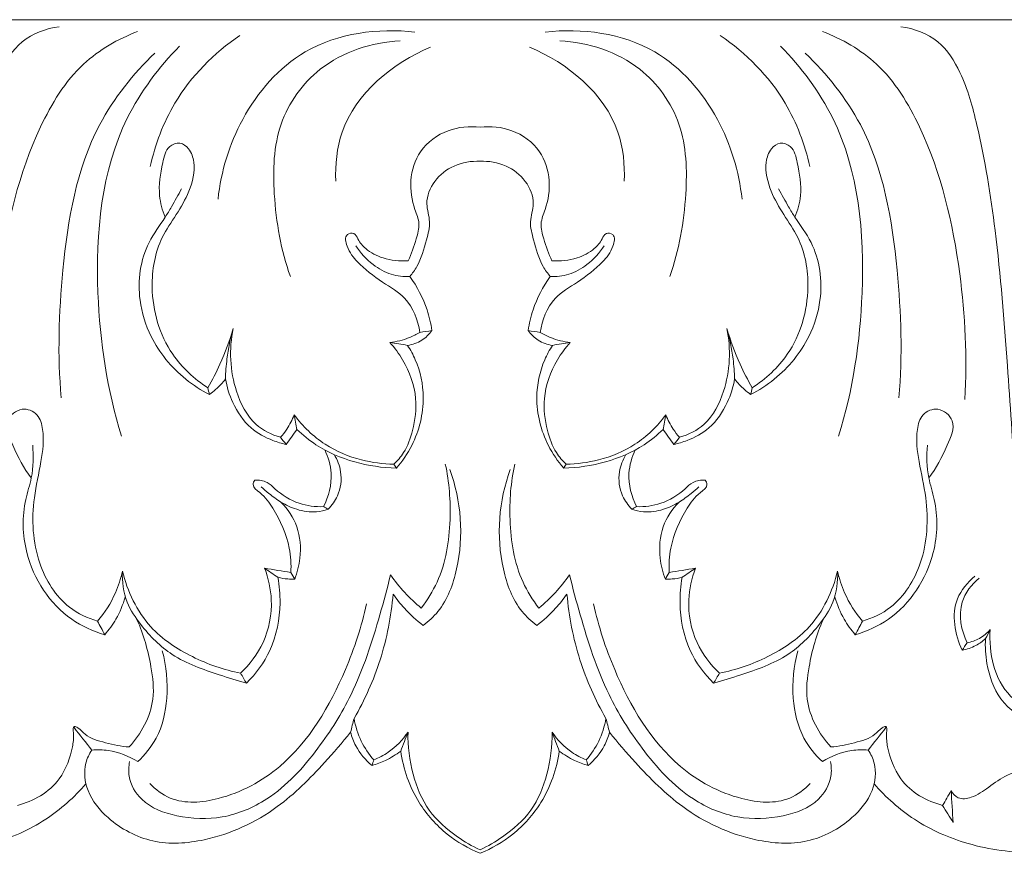
# Model space of a CAD drawing. Units: millimetres. Extents: x -2132 to 451, y -737 to 303.
# Drawn here: x -892 to -824, y -97 to -39 of the extents above; entities that cross this region are included whole.
import ezdxf

# ---------------------------------------------------------------- set-up
doc = ezdxf.new("R2010")
doc.units = ezdxf.units.MM
doc.header["$MEASUREMENT"] = 0
doc.layers.get('0').update_dxf_attribs({"lineweight": 5})

msp = doc.modelspace()

# ---------------------------------------------------------------- linework, layer by layer
for p in [(-937.356, -38.705), (-783.51, -38.705)]:
    msp.add_line(p, (-860.433, -38.705))
for points, knots in [([(-898.894, -81.377), (-898.789, -81.37), (-898.571, -81.315), (-898.259, -81.031), (-898.128, -80.343), (-898.053, -78.235), (-897.764, -74.912), (-897.453, -69.348), (-896.997, -62.215), (-896.336, -53.987), (-895.249, -47.162), (-894.032, -42.697), (-892.346, -39.969), (-890.528, -39.317), (-889.61, -39.191)], [0, 0, 0, 0, 0.267288, 0.551883, 1.011162, 1.948176, 5.886267, 9.302618, 15.90499, 23.751455, 29.951693, 33.145651, 35.339489, 37.690244, 37.690244, 37.690244, 37.690244]), ([(-894.053, -65.057), (-894.224, -62.151), (-893.901, -55.69), (-892.013, -47.62), (-888.426, -41.691), (-885.537, -40.041), (-884.177, -39.523)], [0, 0, 0, 0, 7.281173, 16.089871, 20.518364, 24.203506, 24.203506, 24.203506, 24.203506]), ([(-878.601, -51.159), (-878.393, -49.237), (-877.182, -45.253), (-872.601, -39.929), (-867.501, -39.273), (-864.942, -39.564)], [0, 0, 0, 0, 4.836088, 10.197122, 16.731112, 16.731112, 16.731112, 16.731112]), ([(-842.264, -51.159), (-842.472, -49.237), (-843.683, -45.253), (-848.264, -39.929), (-853.364, -39.273), (-855.923, -39.564)], [0, 0, 0, 0, 4.836088, 10.197122, 16.731112, 16.731112, 16.731112, 16.731112]), ([(-826.813, -65.057), (-826.641, -62.151), (-826.965, -55.69), (-828.852, -47.62), (-832.439, -41.691), (-835.329, -40.041), (-836.689, -39.523)], [0, 0, 0, 0, 7.281173, 16.089871, 20.518364, 24.203506, 24.203506, 24.203506, 24.203506]), ([(-821.971, -81.377), (-822.076, -81.37), (-822.294, -81.315), (-822.607, -81.031), (-822.737, -80.343), (-822.813, -78.235), (-823.102, -74.912), (-823.413, -69.348), (-823.868, -62.215), (-824.529, -53.987), (-825.616, -47.162), (-826.833, -42.697), (-828.519, -39.969), (-830.337, -39.317), (-831.256, -39.191)], [0, 0, 0, 0, 0.267288, 0.551883, 1.011162, 1.948176, 5.886267, 9.302618, 15.90499, 23.751455, 29.951693, 33.145651, 35.339489, 37.690244, 37.690244, 37.690244, 37.690244]), ([(-883.3, -48.897), (-882.961, -47.357), (-881.62, -43.772), (-878.878, -41.015), (-877.088, -39.806)], [0, 0, 0, 0, 3.946447, 9.400617, 9.400617, 9.400617, 9.400617]), ([(-873.584, -56.532), (-874.239, -54.7), (-874.857, -51.157), (-874.707, -45.874), (-871.528, -41.409), (-867.931, -40.283), (-865.977, -40.17)], [0, 0, 0, 0, 4.874637, 8.936384, 12.843834, 17.80771, 17.80771, 17.80771, 17.80771]), ([(-847.282, -56.532), (-846.626, -54.7), (-846.008, -51.157), (-846.158, -45.874), (-849.338, -41.409), (-852.935, -40.283), (-854.888, -40.17)], [0, 0, 0, 0, 4.874637, 8.936384, 12.843834, 17.80771, 17.80771, 17.80771, 17.80771]), ([(-837.565, -48.897), (-837.904, -47.357), (-839.245, -43.772), (-841.988, -41.015), (-843.777, -39.806)], [0, 0, 0, 0, 3.946447, 9.400617, 9.400617, 9.400617, 9.400617]), ([(-885.292, -67.602), (-886.295, -64.402), (-887.399, -57.021), (-886.508, -47.028), (-882.702, -42.01), (-881.269, -40.533)], [0, 0, 0, 0, 8.399543, 18.64848, 23.828731, 23.828731, 23.828731, 23.828731]), ([(-870.437, -49.907), (-870.479, -48.766), (-870.102, -44.652), (-866.474, -41.696), (-863.867, -40.614)], [0, 0, 0, 0, 2.853267, 10.000395, 10.000395, 10.000395, 10.000395]), ([(-850.428, -49.907), (-850.386, -48.766), (-850.763, -44.652), (-854.391, -41.696), (-856.999, -40.614)], [0, 0, 0, 0, 2.853267, 10.000395, 10.000395, 10.000395, 10.000395]), ([(-835.574, -67.602), (-834.57, -64.402), (-833.466, -57.021), (-834.358, -47.028), (-838.164, -42.01), (-839.596, -40.533)], [0, 0, 0, 0, 8.399543, 18.64848, 23.828731, 23.828731, 23.828731, 23.828731]), ([(-889.473, -64.936), (-889.741, -61.999), (-889.522, -55.595), (-888.06, -46.901), (-884.479, -42.47), (-882.982, -41.018)], [0, 0, 0, 0, 7.376593, 16.068099, 21.323137, 21.323137, 21.323137, 21.323137]), ([(-831.392, -64.936), (-831.124, -61.999), (-831.344, -55.595), (-832.805, -46.901), (-836.386, -42.47), (-837.883, -41.018)], [0, 0, 0, 0, 7.376593, 16.068099, 21.323137, 21.323137, 21.323137, 21.323137]), ([(-860.433, -46.173), (-861.166, -46.081), (-862.758, -46.218), (-864.699, -47.632), (-865.386, -49.838), (-865.118, -51.563), (-864.546, -52.859), (-864.902, -54.104), (-865.176, -54.947), (-865.423, -55.432)], [0, 0, 0, 0, 1.874792, 3.901086, 5.662124, 7.355316, 8.206154, 9.092367, 10.456371, 10.456371, 10.456371, 10.456371]), ([(-860.433, -46.173), (-859.699, -46.081), (-858.107, -46.218), (-856.166, -47.632), (-855.479, -49.838), (-855.747, -51.563), (-856.319, -52.859), (-855.964, -54.104), (-855.689, -54.947), (-855.442, -55.432)], [0, 0, 0, 0, 1.874792, 3.901086, 5.662124, 7.355316, 8.206154, 9.092367, 10.456371, 10.456371, 10.456371, 10.456371]), ([(-879.301, -64.242), (-880.244, -63.636), (-882.329, -61.725), (-883.483, -57.727), (-882.863, -54.226), (-881.48, -52.245), (-880.519, -50.596), (-880.112, -48.932), (-880.506, -47.687), (-881.232, -47.142), (-882.194, -47.517), (-882.529, -49.014), (-882.812, -50.659), (-882.463, -51.934), (-882.272, -52.414)], [0, 0, 0, 0, 2.83315, 6.896154, 9.825835, 11.387281, 12.91899, 14.634434, 15.459953, 16.065695, 16.688182, 17.700244, 19.618006, 20.911425, 20.911425, 20.911425, 20.911425]), ([(-841.564, -64.242), (-840.621, -63.636), (-838.536, -61.725), (-837.382, -57.727), (-838.003, -54.226), (-839.385, -52.245), (-840.346, -50.596), (-840.753, -48.932), (-840.359, -47.687), (-839.633, -47.142), (-838.672, -47.517), (-838.337, -49.014), (-838.054, -50.659), (-838.402, -51.934), (-838.594, -52.414)], [0, 0, 0, 0, 2.83315, 6.896154, 9.825835, 11.387281, 12.91899, 14.634434, 15.459953, 16.065695, 16.688182, 17.700244, 19.618006, 20.911425, 20.911425, 20.911425, 20.911425]), ([(-865.302, -56.523), (-865.122, -56.307), (-864.561, -55.54), (-864.214, -54.21), (-863.801, -52.725), (-864.307, -51.354), (-863.667, -49.798), (-862.255, -48.711), (-861.044, -48.502), (-860.433, -48.528)], [0, 0, 0, 0, 0.707126, 2.361227, 3.414527, 4.464346, 5.840997, 7.272951, 8.82457, 8.82457, 8.82457, 8.82457]), ([(-855.563, -56.523), (-855.743, -56.307), (-856.305, -55.54), (-856.652, -54.21), (-857.064, -52.725), (-856.558, -51.354), (-857.198, -49.798), (-858.61, -48.711), (-859.822, -48.502), (-860.433, -48.528)], [0, 0, 0, 0, 0.707126, 2.361227, 3.414527, 4.464346, 5.840997, 7.272951, 8.82457, 8.82457, 8.82457, 8.82457]), ([(-881.14, -50.439), (-881.358, -50.86), (-881.727, -51.524), (-882.472, -52.767), (-883.898, -54.621), (-884.305, -57.745), (-883.626, -59.896), (-883.237, -60.678)], [0, 0, 0, 0, 1.191157, 1.90489, 3.639952, 7.020802, 9.21226, 9.21226, 9.21226, 9.21226]), ([(-839.726, -50.439), (-839.507, -50.86), (-839.138, -51.524), (-838.393, -52.767), (-836.967, -54.621), (-836.56, -57.745), (-837.239, -59.896), (-837.628, -60.678)], [0, 0, 0, 0, 1.191157, 1.90489, 3.639952, 7.020802, 9.21226, 9.21226, 9.21226, 9.21226]), ([(-865.423, -55.432), (-866.004, -55.482), (-867.057, -55.366), (-868.278, -54.741), (-868.854, -54.07), (-869.115, -53.437), (-869.869, -53.595), (-869.637, -54.692), (-868.772, -55.743), (-867.309, -56.906), (-865.313, -58.006), (-864.74, -59.558), (-864.604, -60.402)], [10.456371, 10.456371, 10.456371, 10.456371, 11.93462, 13.081509, 13.800083, 14.2048, 14.585306, 15.250597, 16.338279, 18.221078, 19.848107, 21.98814, 21.98814, 21.98814, 21.98814]), ([(-855.442, -55.432), (-854.862, -55.482), (-853.809, -55.366), (-852.587, -54.741), (-852.012, -54.07), (-851.75, -53.437), (-850.997, -53.595), (-851.228, -54.692), (-852.093, -55.743), (-853.556, -56.906), (-855.552, -58.006), (-856.125, -59.558), (-856.262, -60.402)], [10.456371, 10.456371, 10.456371, 10.456371, 11.93462, 13.081509, 13.800083, 14.2048, 14.585306, 15.250597, 16.338279, 18.221078, 19.848107, 21.98814, 21.98814, 21.98814, 21.98814]), ([(-865.302, -56.523), (-865.734, -56.547), (-866.662, -56.453), (-867.985, -55.685), (-868.725, -54.884), (-869.047, -54.385)], [3.411567, 3.411567, 3.411567, 3.411567, 4.50865, 5.711197, 7.201408, 7.201408, 7.201408, 7.201408]), ([(-855.563, -56.523), (-855.131, -56.547), (-854.203, -56.453), (-852.88, -55.685), (-852.14, -54.884), (-851.819, -54.385)], [3.411567, 3.411567, 3.411567, 3.411567, 4.50865, 5.711197, 7.201408, 7.201408, 7.201408, 7.201408]), ([(-863.77, -60.277), (-863.841, -59.789), (-864.152, -58.455), (-864.794, -57.225), (-865.302, -56.523)], [0, 0, 0, 0, 1.234262, 3.411567, 3.411567, 3.411567, 3.411567]), ([(-857.096, -60.277), (-857.024, -59.789), (-856.714, -58.455), (-856.071, -57.225), (-855.563, -56.523)], [0, 0, 0, 0, 1.234262, 3.411567, 3.411567, 3.411567, 3.411567]), ([(-883.237, -60.678), (-882.95, -61.242), (-881.91, -62.883), (-880.344, -64.12), (-879.2, -64.712)], [9.21226, 9.21226, 9.21226, 9.21226, 10.799876, 14.059291, 14.059291, 14.059291, 14.059291]), ([(-879.301, -64.242), (-878.997, -63.707), (-878.321, -62.376), (-877.799, -60.971), (-877.548, -60.13)], [14.460351, 14.460351, 14.460351, 14.460351, 16.003551, 18.201001, 18.201001, 18.201001, 18.201001]), ([(-877.548, -60.13), (-877.745, -60.82), (-877.986, -61.985), (-878.074, -63.168), (-878.085, -63.634)], [9.021039, 9.021039, 9.021039, 9.021039, 10.816278, 11.983188, 11.983188, 11.983188, 11.983188]), ([(-874.271, -67.683), (-874.888, -67.501), (-876.319, -66.792), (-877.727, -63.993), (-877.849, -61.554), (-877.548, -60.13)], [1.537484, 1.537484, 1.537484, 1.537484, 3.167755, 5.380273, 9.021039, 9.021039, 9.021039, 9.021039]), ([(-866.685, -61.1), (-866.226, -61.05), (-865.501, -60.873), (-864.839, -60.543), (-864.604, -60.402)], [8.674815, 8.674815, 8.674815, 8.674815, 9.844418, 10.538525, 10.538525, 10.538525, 10.538525]), ([(-863.77, -60.277), (-863.959, -60.537), (-864.455, -61.023), (-865.111, -61.249), (-865.459, -61.302)], [22.701079, 22.701079, 22.701079, 22.701079, 23.508638, 24.400812, 24.400812, 24.400812, 24.400812]), ([(-857.096, -60.277), (-856.906, -60.537), (-856.411, -61.023), (-855.754, -61.249), (-855.406, -61.302)], [22.701079, 22.701079, 22.701079, 22.701079, 23.508638, 24.400812, 24.400812, 24.400812, 24.400812]), ([(-854.181, -61.1), (-854.639, -61.05), (-855.364, -60.873), (-856.026, -60.543), (-856.262, -60.402)], [8.674815, 8.674815, 8.674815, 8.674815, 9.844418, 10.538525, 10.538525, 10.538525, 10.538525]), ([(-846.595, -67.683), (-845.977, -67.501), (-844.546, -66.792), (-843.138, -63.993), (-843.016, -61.554), (-843.318, -60.13)], [1.537484, 1.537484, 1.537484, 1.537484, 3.167755, 5.380273, 9.021039, 9.021039, 9.021039, 9.021039]), ([(-843.318, -60.13), (-843.12, -60.82), (-842.88, -61.985), (-842.792, -63.168), (-842.78, -63.634)], [9.021039, 9.021039, 9.021039, 9.021039, 10.816278, 11.983188, 11.983188, 11.983188, 11.983188]), ([(-841.564, -64.242), (-841.868, -63.707), (-842.545, -62.376), (-843.067, -60.971), (-843.318, -60.13)], [14.460351, 14.460351, 14.460351, 14.460351, 16.003551, 18.201001, 18.201001, 18.201001, 18.201001]), ([(-837.628, -60.678), (-837.915, -61.242), (-838.955, -62.883), (-840.521, -64.12), (-841.666, -64.712)], [9.21226, 9.21226, 9.21226, 9.21226, 10.799876, 14.059291, 14.059291, 14.059291, 14.059291]), ([(-866.406, -69.545), (-866.153, -69.307), (-865.554, -68.615), (-865, -67.037), (-864.713, -64.775), (-865.503, -62.639), (-866.35, -61.472), (-866.685, -61.1)], [6.640913, 6.640913, 6.640913, 6.640913, 7.515676, 8.907827, 10.759621, 13.117224, 14.375487, 14.375487, 14.375487, 14.375487]), ([(-866.234, -69.818), (-865.819, -69.342), (-864.811, -67.861), (-864.136, -65.161), (-864.647, -62.731), (-865.252, -61.618), (-865.459, -61.302)], [0, 0, 0, 0, 1.589187, 4.461311, 6.675565, 7.62476, 7.62476, 7.62476, 7.62476]), ([(-854.631, -69.818), (-855.046, -69.342), (-856.054, -67.861), (-856.73, -65.161), (-856.219, -62.731), (-855.613, -61.618), (-855.406, -61.302)], [0, 0, 0, 0, 1.589187, 4.461311, 6.675565, 7.62476, 7.62476, 7.62476, 7.62476]), ([(-854.459, -69.545), (-854.713, -69.307), (-855.312, -68.615), (-855.865, -67.037), (-856.152, -64.775), (-855.363, -62.639), (-854.515, -61.472), (-854.181, -61.1)], [6.640913, 6.640913, 6.640913, 6.640913, 7.515676, 8.907827, 10.759621, 13.117224, 14.375487, 14.375487, 14.375487, 14.375487]), ([(-878.085, -63.634), (-878.287, -63.9), (-878.642, -64.284), (-879.049, -64.605), (-879.2, -64.712)], [11.983188, 11.983188, 11.983188, 11.983188, 12.821975, 13.288955, 13.288955, 13.288955, 13.288955]), ([(-878.085, -63.634), (-877.991, -64.194), (-877.6, -65.443), (-876.51, -67.054), (-875.05, -67.848), (-874.19, -68.109), (-873.879, -68.175)], [0, 0, 0, 0, 1.420756, 3.24866, 4.71654, 5.522788, 5.522788, 5.522788, 5.522788]), ([(-842.78, -63.634), (-842.874, -64.194), (-843.266, -65.443), (-844.356, -67.054), (-845.815, -67.848), (-846.675, -68.109), (-846.986, -68.175)], [0, 0, 0, 0, 1.420756, 3.24866, 4.71654, 5.522788, 5.522788, 5.522788, 5.522788]), ([(-842.78, -63.634), (-842.578, -63.9), (-842.224, -64.284), (-841.817, -64.605), (-841.666, -64.712)], [11.983188, 11.983188, 11.983188, 11.983188, 12.821975, 13.288955, 13.288955, 13.288955, 13.288955]), ([(-886.957, -80.44), (-887.648, -80.234), (-889.459, -79.378), (-891.397, -76.228), (-891.579, -72.504), (-890.852, -69.478), (-890.614, -67.534), (-891.012, -66.007), (-892.271, -65.5), (-893.575, -66.619), (-892.662, -68.583), (-892.102, -69.83), (-891.55, -70.494)], [0, 0, 0, 0, 1.828062, 4.918317, 8.714741, 10.842852, 12.702252, 13.610614, 14.539979, 15.604733, 17.047815, 19.220352, 19.220352, 19.220352, 19.220352]), ([(-873.32, -66.12), (-873.451, -66.47), (-873.731, -67.024), (-874.11, -67.506), (-874.271, -67.683)], [0, 0, 0, 0, 0.93585, 1.537484, 1.537484, 1.537484, 1.537484]), ([(-873.32, -66.12), (-872.731, -66.916), (-871.328, -68.287), (-868.828, -69.31), (-867.161, -69.535), (-866.406, -69.545)], [1.935528, 1.935528, 1.935528, 1.935528, 4.42559, 6.741904, 8.656659, 8.656659, 8.656659, 8.656659]), ([(-847.545, -66.12), (-848.134, -66.916), (-849.537, -68.287), (-852.037, -69.31), (-853.705, -69.535), (-854.459, -69.545)], [1.935528, 1.935528, 1.935528, 1.935528, 4.42559, 6.741904, 8.656659, 8.656659, 8.656659, 8.656659]), ([(-847.545, -66.12), (-847.414, -66.47), (-847.134, -67.024), (-846.755, -67.506), (-846.595, -67.683)], [0, 0, 0, 0, 0.93585, 1.537484, 1.537484, 1.537484, 1.537484]), ([(-833.909, -80.44), (-833.218, -80.234), (-831.406, -79.378), (-829.468, -76.228), (-829.286, -72.504), (-830.013, -69.478), (-830.251, -67.534), (-829.853, -66.007), (-828.595, -65.5), (-827.291, -66.619), (-828.203, -68.583), (-828.764, -69.83), (-829.316, -70.494)], [0, 0, 0, 0, 1.828062, 4.918317, 8.714741, 10.842852, 12.702252, 13.610614, 14.539979, 15.604733, 17.047815, 19.220352, 19.220352, 19.220352, 19.220352]), ([(-873.879, -68.175), (-873.759, -68.003), (-873.511, -67.657), (-873.259, -67.314), (-873.13, -67.141)], [0, 0, 0, 0, 0.527358, 1.069372, 1.069372, 1.069372, 1.069372]), ([(-873.13, -67.141), (-872.725, -67.531), (-871.515, -68.51), (-869.159, -69.503), (-867.208, -69.8), (-866.234, -69.818)], [0, 0, 0, 0, 1.415823, 3.899088, 6.370521, 6.370521, 6.370521, 6.370521]), ([(-847.735, -67.141), (-848.14, -67.531), (-849.351, -68.51), (-851.706, -69.503), (-853.657, -69.8), (-854.631, -69.818)], [0, 0, 0, 0, 1.415823, 3.899088, 6.370521, 6.370521, 6.370521, 6.370521]), ([(-846.986, -68.175), (-847.107, -68.003), (-847.354, -67.657), (-847.606, -67.314), (-847.735, -67.141)], [0, 0, 0, 0, 0.527358, 1.069372, 1.069372, 1.069372, 1.069372]), ([(-886.456, -81.378), (-887.265, -81.141), (-889.762, -80.02), (-892.13, -76.396), (-892.206, -72.658), (-891.407, -70.276), (-891.394, -68.975), (-891.451, -68.217)], [0, 0, 0, 0, 2.135876, 6.801956, 9.878759, 11.16599, 13.06625, 13.06625, 13.06625, 13.06625]), ([(-834.41, -81.378), (-833.601, -81.141), (-831.103, -80.02), (-828.735, -76.396), (-828.659, -72.658), (-829.458, -70.276), (-829.471, -68.975), (-829.414, -68.217)], [0, 0, 0, 0, 2.135876, 6.801956, 9.878759, 11.16599, 13.06625, 13.06625, 13.06625, 13.06625]), ([(-871.287, -72.493), (-870.925, -71.787), (-870.565, -70.392), (-870.961, -69.057), (-871.201, -68.557)], [3.191631, 3.191631, 3.191631, 3.191631, 5.181675, 6.572651, 6.572651, 6.572651, 6.572651]), ([(-870.966, -72.671), (-870.702, -72.404), (-870.15, -71.626), (-869.95, -70.188), (-870.327, -69.245), (-870.553, -68.884)], [0, 0, 0, 0, 0.94657, 2.343571, 3.412959, 3.412959, 3.412959, 3.412959]), ([(-849.9, -72.671), (-850.163, -72.404), (-850.715, -71.626), (-850.916, -70.188), (-850.538, -69.245), (-850.313, -68.884)], [0, 0, 0, 0, 0.94657, 2.343571, 3.412959, 3.412959, 3.412959, 3.412959]), ([(-849.578, -72.493), (-849.94, -71.787), (-850.3, -70.392), (-849.905, -69.057), (-849.664, -68.557)], [3.191631, 3.191631, 3.191631, 3.191631, 5.181675, 6.572651, 6.572651, 6.572651, 6.572651]), ([(-862.84, -69.538), (-862.566, -70.798), (-862.356, -73.573), (-862.912, -77.109), (-864.084, -78.973), (-864.511, -79.528)], [0, 0, 0, 0, 3.2268, 6.922967, 8.684143, 8.684143, 8.684143, 8.684143]), ([(-858.025, -69.538), (-858.3, -70.798), (-858.509, -73.573), (-857.953, -77.109), (-856.781, -78.973), (-856.354, -79.528)], [0, 0, 0, 0, 3.2268, 6.922967, 8.684143, 8.684143, 8.684143, 8.684143]), ([(-864.364, -80.741), (-863.991, -80.455), (-862.853, -79.387), (-861.455, -75.659), (-861.732, -72.079), (-862.529, -69.92)], [32.087845, 32.087845, 32.087845, 32.087845, 33.273833, 35.959776, 41.724549, 41.724549, 41.724549, 41.724549]), ([(-856.502, -80.741), (-856.874, -80.455), (-858.012, -79.387), (-859.41, -75.659), (-859.134, -72.079), (-858.337, -69.92)], [32.087845, 32.087845, 32.087845, 32.087845, 33.273833, 35.959776, 41.724549, 41.724549, 41.724549, 41.724549]), ([(-876.055, -70.648), (-876.117, -70.741), (-876.286, -71.112), (-875.422, -71.663), (-874.501, -72.974), (-873.607, -74.926), (-873.524, -76.498), (-873.548, -77.064)], [4.415186, 4.415186, 4.415186, 4.415186, 4.695774, 5.295489, 6.49492, 8.986023, 10.402785, 10.402785, 10.402785, 10.402785]), ([(-871.287, -72.493), (-871.855, -72.515), (-873.103, -72.36), (-874.366, -71.566), (-875.211, -70.712), (-875.766, -70.634), (-876.055, -70.648)], [0, 0, 0, 0, 1.440418, 3.099239, 3.681407, 4.415186, 4.415186, 4.415186, 4.415186]), ([(-849.578, -72.493), (-849.011, -72.515), (-847.762, -72.36), (-846.5, -71.566), (-845.654, -70.712), (-845.099, -70.634), (-844.81, -70.648)], [0, 0, 0, 0, 1.440418, 3.099239, 3.681407, 4.415186, 4.415186, 4.415186, 4.415186]), ([(-844.81, -70.648), (-844.749, -70.741), (-844.58, -71.112), (-845.443, -71.663), (-846.365, -72.974), (-847.258, -74.926), (-847.342, -76.498), (-847.317, -77.064)], [4.415186, 4.415186, 4.415186, 4.415186, 4.695774, 5.295489, 6.49492, 8.986023, 10.402785, 10.402785, 10.402785, 10.402785]), ([(-874.237, -72.177), (-874.525, -71.993), (-874.998, -71.654), (-875.438, -71.275), (-875.613, -71.113)], [4.78387, 4.78387, 4.78387, 4.78387, 5.648921, 6.248636, 6.248636, 6.248636, 6.248636]), ([(-846.629, -72.177), (-846.34, -71.993), (-845.867, -71.654), (-845.427, -71.275), (-845.252, -71.113)], [4.78387, 4.78387, 4.78387, 4.78387, 5.648921, 6.248636, 6.248636, 6.248636, 6.248636]), ([(-873.286, -77.53), (-873.103, -77.063), (-872.808, -75.857), (-872.943, -73.873), (-873.763, -72.659), (-874.237, -72.177)], [0, 0, 0, 0, 1.256966, 3.081179, 4.78387, 4.78387, 4.78387, 4.78387]), ([(-874.237, -72.177), (-873.898, -72.392), (-873.105, -72.753), (-871.952, -72.934), (-871.225, -72.763), (-870.966, -72.671)], [0, 0, 0, 0, 1.013393, 2.185361, 2.88154, 2.88154, 2.88154, 2.88154]), ([(-846.629, -72.177), (-846.967, -72.392), (-847.76, -72.753), (-848.913, -72.934), (-849.641, -72.763), (-849.9, -72.671)], [0, 0, 0, 0, 1.013393, 2.185361, 2.88154, 2.88154, 2.88154, 2.88154]), ([(-847.579, -77.53), (-847.762, -77.063), (-848.057, -75.857), (-847.923, -73.873), (-847.103, -72.659), (-846.629, -72.177)], [0, 0, 0, 0, 1.256966, 3.081179, 4.78387, 4.78387, 4.78387, 4.78387]), ([(-885.231, -76.964), (-885.342, -77.481), (-885.74, -78.734), (-886.453, -79.852), (-886.957, -80.44)], [0, 0, 0, 0, 1.322291, 3.269879, 3.269879, 3.269879, 3.269879]), ([(-885.231, -76.964), (-885.263, -77.692), (-885.084, -79.08), (-883.758, -81.038), (-881.751, -83.07), (-879.007, -84.006), (-877.264, -84.575), (-876.629, -84.744)], [16.187602, 16.187602, 16.187602, 16.187602, 18.009707, 19.531037, 22.057952, 25.056561, 26.721818, 26.721818, 26.721818, 26.721818]), ([(-877.038, -84.046), (-878.194, -83.824), (-880.437, -83.031), (-883.693, -80.898), (-884.885, -78.368), (-885.231, -76.964)], [6.592539, 6.592539, 6.592539, 6.592539, 9.576737, 12.568133, 16.187602, 16.187602, 16.187602, 16.187602]), ([(-875.367, -76.765), (-875.101, -77.462), (-874.722, -79.207), (-875.232, -81.902), (-876.397, -83.449), (-877.038, -84.046)], [0, 0, 0, 0, 1.869853, 4.38367, 6.592539, 6.592539, 6.592539, 6.592539]), ([(-845.498, -76.765), (-845.764, -77.462), (-846.143, -79.207), (-845.634, -81.902), (-844.468, -83.449), (-843.827, -84.046)], [0, 0, 0, 0, 1.869853, 4.38367, 6.592539, 6.592539, 6.592539, 6.592539]), ([(-835.634, -76.964), (-835.603, -77.692), (-835.781, -79.08), (-837.107, -81.038), (-839.114, -83.07), (-841.859, -84.006), (-843.601, -84.575), (-844.236, -84.744)], [16.187602, 16.187602, 16.187602, 16.187602, 18.009707, 19.531037, 22.057952, 25.056561, 26.721818, 26.721818, 26.721818, 26.721818]), ([(-843.827, -84.046), (-842.671, -83.824), (-840.428, -83.031), (-837.172, -80.898), (-835.981, -78.368), (-835.634, -76.964)], [6.592539, 6.592539, 6.592539, 6.592539, 9.576737, 12.568133, 16.187602, 16.187602, 16.187602, 16.187602]), ([(-835.634, -76.964), (-835.523, -77.481), (-835.126, -78.734), (-834.412, -79.852), (-833.909, -80.44)], [0, 0, 0, 0, 1.322291, 3.269879, 3.269879, 3.269879, 3.269879]), ([(-866.641, -77.217), (-866.861, -78.15), (-867.631, -80.963), (-868.969, -85.176), (-871.687, -89.499), (-874.584, -92.712), (-878.22, -94.253), (-881.312, -94.124), (-883.833, -93.216), (-884.851, -91.485), (-884.798, -90.514), (-884.73, -90.183)], [11.328003, 11.328003, 11.328003, 11.328003, 13.724703, 18.639097, 22.299503, 26.503362, 29.308175, 31.969664, 34.245036, 35.764599, 36.610344, 36.610344, 36.610344, 36.610344]), ([(-876.629, -84.744), (-875.967, -84.091), (-874.719, -82.395), (-874.202, -79.7), (-874.343, -77.982), (-874.45, -77.397)], [0.677305, 0.677305, 0.677305, 0.677305, 3.019545, 5.827232, 7.315191, 7.315191, 7.315191, 7.315191]), ([(-873.286, -77.53), (-873.445, -77.532), (-873.836, -77.519), (-874.224, -77.453), (-874.45, -77.397)], [10.8496671, 10.8496671, 10.8496671, 10.8496671, 11.2517654, 11.8417969, 11.8417969, 11.8417969, 11.8417969]), ([(-864.511, -79.528), (-864.917, -79.196), (-865.684, -78.474), (-866.343, -77.65), (-866.641, -77.217)], [8.684143, 8.684143, 8.684143, 8.684143, 10.007853, 11.328003, 11.328003, 11.328003, 11.328003]), ([(-856.354, -79.528), (-855.948, -79.196), (-855.181, -78.474), (-854.523, -77.65), (-854.224, -77.217)], [8.684143, 8.684143, 8.684143, 8.684143, 10.007853, 11.328003, 11.328003, 11.328003, 11.328003]), ([(-854.224, -77.217), (-854.005, -78.15), (-853.235, -80.963), (-851.896, -85.176), (-849.179, -89.499), (-846.282, -92.712), (-842.646, -94.253), (-839.553, -94.124), (-837.033, -93.216), (-836.014, -91.485), (-836.067, -90.514), (-836.135, -90.183)], [11.328003, 11.328003, 11.328003, 11.328003, 13.724703, 18.639097, 22.299503, 26.503362, 29.308175, 31.969664, 34.245036, 35.764599, 36.610344, 36.610344, 36.610344, 36.610344]), ([(-847.579, -77.53), (-847.421, -77.532), (-847.029, -77.519), (-846.641, -77.453), (-846.416, -77.397)], [10.8496671, 10.8496671, 10.8496671, 10.8496671, 11.2517654, 11.8417969, 11.8417969, 11.8417969, 11.8417969]), ([(-844.236, -84.744), (-844.898, -84.091), (-846.147, -82.395), (-846.663, -79.7), (-846.523, -77.982), (-846.416, -77.397)], [0.677305, 0.677305, 0.677305, 0.677305, 3.019545, 5.827232, 7.315191, 7.315191, 7.315191, 7.315191]), ([(-826.128, -77.322), (-826.627, -77.742), (-827.899, -79.229), (-827.511, -81.376), (-826.998, -82.452)], [0, 0, 0, 0, 1.645987, 4.635283, 4.635283, 4.635283, 4.635283]), ([(-826.654, -81.939), (-827.059, -81.089), (-827.427, -79.264), (-826.34, -77.89), (-825.824, -77.445)], [5.15249, 5.15249, 5.15249, 5.15249, 7.514218, 9.232497, 9.232497, 9.232497, 9.232497]), ([(-886.456, -81.378), (-886.164, -81.042), (-885.583, -80.231), (-885.192, -79.305), (-885.038, -78.78)], [4.158696, 4.158696, 4.158696, 4.158696, 5.277908, 6.648605, 6.648605, 6.648605, 6.648605]), ([(-869.165, -87.191), (-868.424, -85.906), (-867.179, -83.115), (-866.593, -80.106), (-866.461, -78.564)], [21.94831, 21.94831, 21.94831, 21.94831, 25.66982, 29.542437, 29.542437, 29.542437, 29.542437]), ([(-866.461, -78.564), (-866.22, -78.907), (-865.586, -79.699), (-864.834, -80.384), (-864.364, -80.741)], [29.542437, 29.542437, 29.542437, 29.542437, 30.596406, 32.087845, 32.087845, 32.087845, 32.087845]), ([(-854.404, -78.564), (-854.645, -78.907), (-855.28, -79.699), (-856.031, -80.384), (-856.502, -80.741)], [29.542437, 29.542437, 29.542437, 29.542437, 30.596406, 32.087845, 32.087845, 32.087845, 32.087845]), ([(-851.701, -87.191), (-852.441, -85.906), (-853.686, -83.115), (-854.272, -80.106), (-854.404, -78.564)], [21.94831, 21.94831, 21.94831, 21.94831, 25.66982, 29.542437, 29.542437, 29.542437, 29.542437]), ([(-834.41, -81.378), (-834.701, -81.042), (-835.283, -80.231), (-835.673, -79.305), (-835.827, -78.78)], [4.158696, 4.158696, 4.158696, 4.158696, 5.277908, 6.648605, 6.648605, 6.648605, 6.648605]), ([(-883.338, -91.696), (-882.93, -92.115), (-881.518, -93.194), (-877.979, -92.872), (-873.139, -90.243), (-869.995, -84.885), (-868.642, -80.806), (-868.313, -79.245)], [0, 0, 0, 0, 1.472391, 4.285545, 8.338777, 15.134471, 19.126627, 19.126627, 19.126627, 19.126627]), ([(-837.528, -91.696), (-837.935, -92.115), (-839.347, -93.194), (-842.887, -92.872), (-847.727, -90.243), (-850.87, -84.885), (-852.224, -80.806), (-852.553, -79.245)], [0, 0, 0, 0, 1.472391, 4.285545, 8.338777, 15.134471, 19.126627, 19.126627, 19.126627, 19.126627]), ([(-884.222, -80.326), (-883.758, -81.363), (-883.26, -83.199), (-882.878, -86.361), (-883.938, -88.262), (-884.763, -89.169)], [0, 0, 0, 0, 2.849674, 4.737514, 7.823696, 7.823696, 7.823696, 7.823696]), ([(-836.643, -80.326), (-837.108, -81.363), (-837.605, -83.199), (-837.987, -86.361), (-836.927, -88.262), (-836.102, -89.169)], [0, 0, 0, 0, 2.849674, 4.737514, 7.823696, 7.823696, 7.823696, 7.823696]), ([(-825.056, -81.015), (-825.268, -81.259), (-825.759, -81.671), (-826.358, -81.882), (-826.654, -81.939)], [2.134332, 2.134332, 2.134332, 2.134332, 2.94924, 3.712212, 3.712212, 3.712212, 3.712212]), ([(-821.971, -86.688), (-822.58, -86.441), (-824.608, -85.274), (-825.172, -82.623), (-825.056, -81.015)], [18.46523, 18.46523, 18.46523, 18.46523, 20.127454, 24.158665, 24.158665, 24.158665, 24.158665]), ([(-826.998, -82.452), (-826.668, -82.391), (-826.082, -82.193), (-825.581, -81.835), (-825.379, -81.652)], [0, 0, 0, 0, 0.849375, 1.537521, 1.537521, 1.537521, 1.537521]), ([(-825.379, -81.652), (-825.415, -82.226), (-825.322, -83.682), (-824.493, -86.077), (-822.87, -87.197), (-821.971, -87.566)], [0, 0, 0, 0, 1.439589, 3.63478, 6.087492, 6.087492, 6.087492, 6.087492]), ([(-884.173, -90.183), (-883.667, -89.716), (-882.602, -88.407), (-881.985, -85.643), (-882.175, -83.559), (-882.469, -82.503)], [4.469507, 4.469507, 4.469507, 4.469507, 6.205148, 8.601847, 11.344388, 11.344388, 11.344388, 11.344388]), ([(-836.692, -90.183), (-837.198, -89.716), (-838.263, -88.407), (-838.88, -85.643), (-838.69, -83.559), (-838.396, -82.503)], [4.469507, 4.469507, 4.469507, 4.469507, 6.205148, 8.601847, 11.344388, 11.344388, 11.344388, 11.344388]), ([(-867.801, -90.061), (-868.142, -89.672), (-868.749, -88.775), (-869.072, -87.735), (-869.165, -87.191)], [2.673637, 2.673637, 2.673637, 2.673637, 3.974936, 5.356208, 5.356208, 5.356208, 5.356208]), ([(-853.064, -90.061), (-852.723, -89.672), (-852.117, -88.775), (-851.794, -87.735), (-851.701, -87.191)], [2.673637, 2.673637, 2.673637, 2.673637, 3.974936, 5.356208, 5.356208, 5.356208, 5.356208]), ([(-884.763, -89.169), (-885.317, -89.129), (-886.325, -88.904), (-887.685, -88.526), (-888.148, -87.924), (-888.676, -87.63), (-888.592, -88.48), (-888.719, -89.526), (-889.547, -91.933), (-891.411, -92.925), (-892.513, -93.225)], [7.823696, 7.823696, 7.823696, 7.823696, 9.231688, 10.518322, 11.087987, 11.311858, 11.690086, 12.495715, 14.508211, 17.403343, 17.403343, 17.403343, 17.403343]), ([(-836.102, -89.169), (-835.549, -89.129), (-834.54, -88.904), (-833.181, -88.526), (-832.717, -87.924), (-832.189, -87.63), (-832.273, -88.48), (-832.146, -89.526), (-831.318, -91.933), (-829.454, -92.925), (-828.352, -93.225)], [7.823696, 7.823696, 7.823696, 7.823696, 9.231688, 10.518322, 11.087987, 11.311858, 11.690086, 12.495715, 14.508211, 17.403343, 17.403343, 17.403343, 17.403343]), ([(-887.352, -89.385), (-887.533, -89.659), (-887.961, -90.55), (-887.751, -92.432), (-886.041, -94.475), (-883.157, -96.026), (-878.83, -95.724), (-874.604, -93.761), (-871.569, -90.694), (-869.981, -88.868), (-869.41, -88.138)], [0, 0, 0, 0, 0.824592, 2.423046, 4.382459, 7.326264, 10.347933, 15.037432, 18.803336, 21.131556, 21.131556, 21.131556, 21.131556]), ([(-869.41, -88.138), (-869.327, -88.468), (-869, -89.349), (-868.377, -90.082), (-867.921, -90.451)], [0, 0, 0, 0, 0.851116, 2.332815, 2.332815, 2.332815, 2.332815]), ([(-867.801, -90.061), (-867.453, -89.923), (-866.534, -89.445), (-865.794, -88.679), (-865.426, -88.135)], [0, 0, 0, 0, 0.94884, 2.599697, 2.599697, 2.599697, 2.599697]), ([(-865.426, -88.135), (-865.45, -89.116), (-865.202, -91.016), (-864.141, -93.679), (-862.264, -95.286), (-860.98, -96.051), (-860.433, -96.308)], [0, 0, 0, 0, 2.454466, 4.745224, 6.993039, 8.523774, 8.523774, 8.523774, 8.523774]), ([(-855.44, -88.135), (-855.416, -89.116), (-855.663, -91.016), (-856.724, -93.679), (-858.601, -95.286), (-859.885, -96.051), (-860.433, -96.308)], [0, 0, 0, 0, 2.454466, 4.745224, 6.993039, 8.523774, 8.523774, 8.523774, 8.523774]), ([(-853.064, -90.061), (-853.412, -89.923), (-854.331, -89.445), (-855.071, -88.679), (-855.44, -88.135)], [0, 0, 0, 0, 0.94884, 2.599697, 2.599697, 2.599697, 2.599697]), ([(-851.455, -88.138), (-851.538, -88.468), (-851.866, -89.349), (-852.488, -90.082), (-852.945, -90.451)], [0, 0, 0, 0, 0.851116, 2.332815, 2.332815, 2.332815, 2.332815]), ([(-833.513, -89.385), (-833.332, -89.659), (-832.904, -90.55), (-833.114, -92.432), (-834.824, -94.475), (-837.708, -96.026), (-842.035, -95.724), (-846.261, -93.761), (-849.297, -90.694), (-850.885, -88.868), (-851.455, -88.138)], [0, 0, 0, 0, 0.824592, 2.423046, 4.382459, 7.326264, 10.347933, 15.037432, 18.803336, 21.131556, 21.131556, 21.131556, 21.131556]), ([(-887.352, -89.385), (-886.971, -89.354), (-885.857, -89.379), (-884.787, -89.797), (-884.173, -90.183)], [1.666385, 1.666385, 1.666385, 1.666385, 2.636787, 4.469507, 4.469507, 4.469507, 4.469507]), ([(-833.513, -89.385), (-833.895, -89.354), (-835.008, -89.379), (-836.078, -89.797), (-836.692, -90.183)], [1.666385, 1.666385, 1.666385, 1.666385, 2.636787, 4.469507, 4.469507, 4.469507, 4.469507]), ([(-867.921, -90.451), (-867.603, -90.36), (-866.903, -90.098), (-866.261, -89.705), (-865.93, -89.455)], [0, 0, 0, 0, 0.838152, 1.88533, 1.88533, 1.88533, 1.88533]), ([(-865.93, -89.455), (-865.747, -90.706), (-864.991, -92.909), (-862.867, -95.267), (-861.243, -96.214), (-860.433, -96.547)], [1.88533, 1.88533, 1.88533, 1.88533, 5.047835, 7.5112, 9.728913, 9.728913, 9.728913, 9.728913]), ([(-854.935, -89.455), (-855.118, -90.706), (-855.874, -92.909), (-857.998, -95.267), (-859.622, -96.214), (-860.433, -96.547)], [1.88533, 1.88533, 1.88533, 1.88533, 5.047835, 7.5112, 9.728913, 9.728913, 9.728913, 9.728913]), ([(-852.945, -90.451), (-853.263, -90.36), (-853.963, -90.098), (-854.605, -89.705), (-854.935, -89.455)], [0, 0, 0, 0, 0.838152, 1.88533, 1.88533, 1.88533, 1.88533]), ([(-821.971, -90.794), (-822.62, -90.772), (-823.807, -90.942), (-825.124, -91.952), (-826.16, -92.671), (-827.262, -92.855), (-827.649, -92.4), (-827.762, -92.194)], [8.450871, 8.450871, 8.450871, 8.450871, 10.074497, 11.370055, 12.561212, 13.310015, 13.897928, 13.897928, 13.897928, 13.897928]), ([(-887.759, -91.718), (-888.573, -92.66), (-890.549, -94.429), (-894.408, -96.119), (-897.342, -96.508), (-898.894, -96.481)], [0, 0, 0, 0, 3.131062, 6.578909, 10.51741, 10.51741, 10.51741, 10.51741]), ([(-833.106, -91.718), (-832.292, -92.66), (-830.316, -94.429), (-826.457, -96.119), (-823.523, -96.508), (-821.971, -96.481)], [0, 0, 0, 0, 3.131062, 6.578909, 10.51741, 10.51741, 10.51741, 10.51741])]:
    msp.add_open_spline(points, degree=3, knots=knots)
for points in [[(-864.604, -60.402), (-864.326, -60.361), (-864.048, -60.319), (-863.77, -60.277)], [(-856.262, -60.402), (-856.54, -60.361), (-856.818, -60.319), (-857.096, -60.277)], [(-865.459, -61.302), (-865.868, -61.235), (-866.276, -61.168), (-866.685, -61.1)], [(-855.406, -61.302), (-854.998, -61.235), (-854.589, -61.168), (-854.181, -61.1)], [(-879.2, -64.712), (-879.233, -64.555), (-879.267, -64.399), (-879.301, -64.242)], [(-841.666, -64.712), (-841.632, -64.555), (-841.598, -64.399), (-841.564, -64.242)], [(-873.13, -67.141), (-873.194, -66.801), (-873.257, -66.461), (-873.32, -66.12)], [(-847.735, -67.141), (-847.672, -66.801), (-847.608, -66.461), (-847.545, -66.12)], [(-873.879, -68.175), (-874.01, -68.011), (-874.14, -67.847), (-874.271, -67.683)], [(-846.986, -68.175), (-846.856, -68.011), (-846.725, -67.847), (-846.595, -67.683)], [(-866.234, -69.818), (-866.291, -69.727), (-866.349, -69.636), (-866.406, -69.545)], [(-854.631, -69.818), (-854.574, -69.727), (-854.517, -69.636), (-854.459, -69.545)], [(-870.966, -72.671), (-871.073, -72.612), (-871.18, -72.552), (-871.287, -72.493)], [(-849.9, -72.671), (-849.792, -72.612), (-849.685, -72.552), (-849.578, -72.493)], [(-874.45, -77.397), (-874.756, -77.186), (-875.061, -76.975), (-875.367, -76.765)], [(-875.367, -76.765), (-874.761, -76.865), (-874.155, -76.964), (-873.548, -77.064)], [(-873.548, -77.064), (-873.461, -77.219), (-873.374, -77.374), (-873.286, -77.53)], [(-847.317, -77.064), (-847.404, -77.219), (-847.492, -77.374), (-847.579, -77.53)], [(-845.498, -76.765), (-846.104, -76.865), (-846.711, -76.964), (-847.317, -77.064)], [(-846.416, -77.397), (-846.11, -77.186), (-845.804, -76.975), (-845.498, -76.765)], [(-886.957, -80.44), (-886.79, -80.753), (-886.623, -81.065), (-886.456, -81.378)], [(-833.909, -80.44), (-834.076, -80.753), (-834.243, -81.065), (-834.41, -81.378)], [(-825.379, -81.652), (-825.271, -81.44), (-825.163, -81.227), (-825.056, -81.015)], [(-826.998, -82.452), (-826.883, -82.281), (-826.768, -82.11), (-826.654, -81.939)], [(-877.038, -84.046), (-876.902, -84.278), (-876.765, -84.511), (-876.629, -84.744)], [(-843.827, -84.046), (-843.963, -84.278), (-844.1, -84.511), (-844.236, -84.744)], [(-869.41, -88.138), (-869.328, -87.823), (-869.247, -87.507), (-869.165, -87.191)], [(-851.455, -88.138), (-851.537, -87.823), (-851.619, -87.507), (-851.701, -87.191)], [(-888.581, -87.823), (-888.171, -88.343), (-887.761, -88.864), (-887.352, -89.385)], [(-832.285, -87.823), (-832.694, -88.343), (-833.104, -88.864), (-833.513, -89.385)], [(-865.426, -88.135), (-865.594, -88.575), (-865.762, -89.015), (-865.93, -89.455)], [(-855.44, -88.135), (-855.272, -88.575), (-855.103, -89.015), (-854.935, -89.455)], [(-867.921, -90.451), (-867.881, -90.321), (-867.841, -90.191), (-867.801, -90.061)], [(-852.945, -90.451), (-852.984, -90.321), (-853.024, -90.191), (-853.064, -90.061)], [(-828.352, -93.225), (-828.156, -92.881), (-827.959, -92.538), (-827.762, -92.194)], [(-827.762, -92.194), (-827.719, -92.931), (-827.675, -93.668), (-827.631, -94.405)], [(-827.631, -94.405), (-827.872, -94.012), (-828.112, -93.618), (-828.352, -93.225)]]:
    msp.add_open_spline(points, degree=3)

doc.saveas('drawing.dxf')
